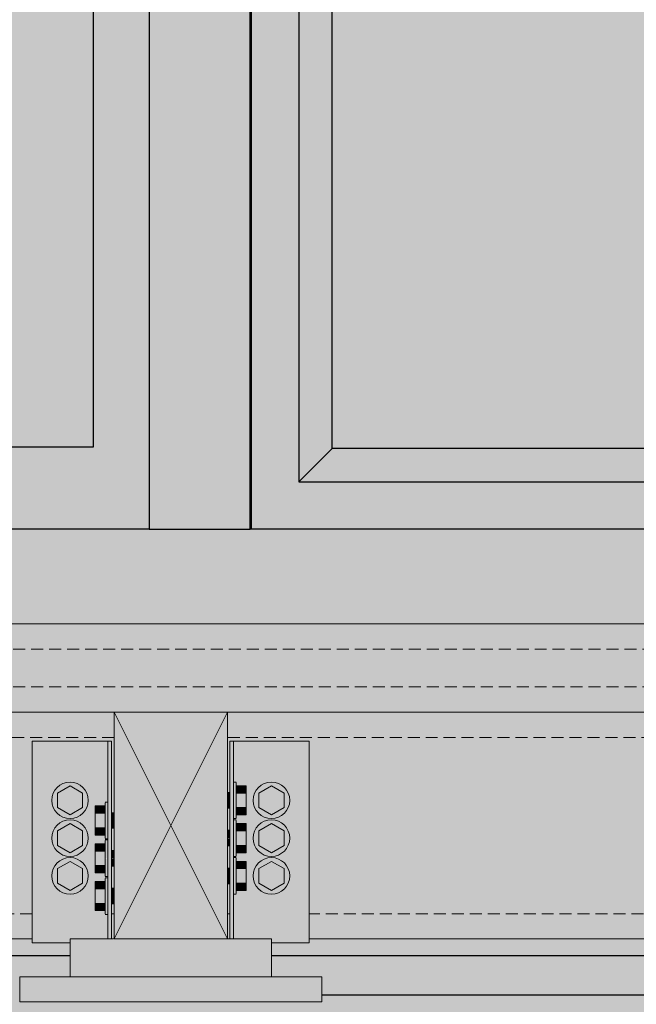
# Model space of a CAD drawing. Units: millimetres. Extents: x -372 to 4374, y -1489 to 2711.
# Drawn here: x 1941 to 2185, y -151 to 240 of the extents above; entities that cross this region are included whole.
import ezdxf

# ---------------------------------------------------------------- set-up
doc = ezdxf.new("R2010")
doc.units = ezdxf.units.MM
doc.linetypes.add('Hidden', pattern=[7.14375, 4.7625, -2.38125])
doc.layers.add('_hatch', color=253, linetype='Continuous')
doc.layers.add('_lines', color=3, linetype='Continuous')
for name, color, linetype, lineweight in [('A-COLS', 7, 'Continuous', 18), ('A-GENM', 7, 'Continuous', 18), ('A-GLAZ', 7, 'Continuous', 25), ('S-BEAM', 7, 'Continuous', 18)]:
    doc.layers.add(name, color=color, linetype=linetype, lineweight=lineweight)

# ---------------------------------------------------------------- blocks, each defined once
blk = doc.blocks.new('Timber Gauged _NZ_ - 90x45-14790-Section B-B')
at = {"layer": 'S-BEAM'}
blk.add_hatch(color=53, dxfattribs=at).paths.add_polyline_path([(3595.04, -125), (3623, -125), (3623, -35), (3578, -35), (3578, -125)], flags=0)
at = {"layer": 'S-BEAM', "color": 7}
for p, q in [((3578, -35), (3623, -125)), ((3623, -35), (3578, -125)), ((3623, -35), (3578, -35)), ((3578, -35), (3578, -125)), ((3623, -125), (3623, -35)), ((3578, -125), (3623, -125))]:
    blk.add_line(p, q, dxfattribs=at)
blk = doc.blocks.new('Timber Gauged _NZ_ - 90x45-7361-Section B-B')
at = {"layer": 'S-BEAM'}
h = blk.add_hatch(color=53, dxfattribs=at)
h.paths.add_polyline_path([(3145.5, -125), (3145.5, -46.5), (3177, -46.5), (3177, -74.9), (3178, -74.9), (3178, -35), (2823, -35), (2823, -66.9), (2824, -66.9), (2824, -46.5), (2855.5, -46.5), (2855.5, -125), (3113.09, -125)], flags=0)
h.paths.add_polyline_path([(778, -125), (778, -111.1), (777, -111.25), (777, -125), (777.51, -125)], flags=0)
h.paths.add_polyline_path([(823, -125), (824, -125), (824, -103.1), (823, -103.25), (823, -124)], flags=0)
h.paths.add_polyline_path([(1545.5, -125), (1545.5, -46.5), (1577, -46.5), (1577, -74.9), (1578, -74.9), (1578, -35), (1223, -35), (1223, -66.9), (1224, -66.9), (1224, -46.5), (1255.5, -46.5), (1255.5, -125), (1430.5, -125)], flags=0)
h.paths.add_polyline_path([(68.75, -125), (70.25, -125), (70.25, -103.1), (68.75, -103.25), (68.75, -112.53)], flags=0)
h.paths.add_polyline_path([(855.5, -125), (1145.5, -125), (1145.5, -46.5), (1177, -46.5), (1177, -74.9), (1178, -74.9), (1178, -35), (823, -35), (823, -66.9), (824, -66.9), (824, -46.5), (855.5, -46.5), (855.5, -105)], flags=0)
h.paths.add_polyline_path([(3977.38, -125), (3977.38, -35), (3976, -35), (3976, -125)], flags=0)
h.paths.add_polyline_path([(1577, -125), (1578, -125), (1578, -111.1), (1577, -111.25), (1577, -112.88)], flags=0)
h.paths.add_polyline_path([(2023, -125), (2024, -125), (2024, -103.1), (2023, -103.25), (2023, -124)], flags=0)
h.paths.add_polyline_path([(745.5, -125), (745.5, -46.5), (777, -46.5), (777, -74.9), (778, -74.9), (778, -35), (423, -35), (423, -66.9), (424, -66.9), (424, -46.5), (455.5, -46.5), (455.5, -125), (740.44, -125)], flags=0)
h.paths.add_polyline_path([(2055.5, -125), (2345.5, -125), (2345.5, -46.5), (2377, -46.5), (2377, -74.9), (2378, -74.9), (2378, -35), (2023, -35), (2023, -66.9), (2024, -66.9), (2024, -46.5), (2055.5, -46.5), (2055.5, -111.93)], flags=0)
h.paths.add_polyline_path([(3178, -125), (3178, -111.1), (3177, -111.25), (3177, -125)], flags=0)
h.paths.add_polyline_path([(2377, -125), (2378, -125), (2378, -111.1), (2377, -111.25), (2377, -112.88)], flags=0)
h.paths.add_polyline_path([(3578, -125), (3578, -111.1), (3577, -111.25), (3577, -125)], flags=0)
h.paths.add_polyline_path([(3483.82, -125), (3545.5, -125), (3545.5, -46.5), (3577, -46.5), (3577, -74.9), (3578, -74.9), (3578, -35), (3223, -35), (3223, -66.9), (3224, -66.9), (3224, -46.5), (3255.5, -46.5), (3255.5, -125), (3335.53, -125)], flags=0)
h.paths.add_polyline_path([(3623.75, -125), (3623.75, -103.1), (3623, -103.1), (3623, -125)], flags=0)
h.paths.add_polyline_path([(2423, -125), (2424, -125), (2424, -103.1), (2423, -103.25), (2423, -124)], flags=0)
h.paths.add_polyline_path([(2824, -125), (2824, -103.1), (2823, -103.25), (2823, -125)], flags=0)
h.paths.add_polyline_path([(2455.5, -125), (2745.5, -125), (2745.5, -46.5), (2777, -46.5), (2777, -74.9), (2778, -74.9), (2778, -35), (2423, -35), (2423, -66.9), (2424, -66.9), (2424, -46.5), (2455.5, -46.5), (2455.5, -105)], flags=0)
h.paths.add_polyline_path([(1177, -125), (1178, -125), (1178, -111.1), (1177, -111.25), (1177, -112.88)], flags=0)
h.paths.add_polyline_path([(3224, -125), (3224, -103.1), (3223, -103.25), (3223, -125)], flags=0)
h.paths.add_polyline_path([(377.25, -125), (378, -125), (378, -111.1), (377.25, -111.1), (377.25, -111.93)], flags=0)
h.paths.add_polyline_path([(424, -125), (424, -103.1), (423, -103.25), (423, -125)], flags=0)
h.paths.add_polyline_path([(2778, -125), (2778, -111.1), (2777, -111.25), (2777, -125)], flags=0)
h.paths.add_polyline_path([(1978, -125), (1978, -111.1), (1977, -111.25), (1977, -125)], flags=0)
h.paths.add_polyline_path([(1945.5, -125), (1945.5, -46.5), (1977, -46.5), (1977, -74.9), (1978, -74.9), (1978, -35), (1623, -35), (1623, -66.9), (1624, -66.9), (1624, -46.5), (1655.5, -46.5), (1655.5, -125), (1926.77, -125)], flags=0)
h.paths.add_polyline_path([(1224, -125), (1224, -103.1), (1223, -103.25), (1223, -125)], flags=0)
h.paths.add_polyline_path([(1624, -125), (1624, -103.1), (1623, -103.25), (1623, -125)], flags=0)
h.paths.add_polyline_path([(2378, -104.9), (2378, -96.1), (2377, -96.25), (2377, -104.9)], flags=0)
h.paths.add_polyline_path([(1978, -104.9), (1978, -96.1), (1977, -96.25), (1977, -104.9)], flags=0)
h.paths.add_polyline_path([(3177, -104.9), (3178, -104.9), (3178, -96.1), (3177, -96.25), (3177, -102.59)], flags=0)
h.paths.add_polyline_path([(377.25, -104.9), (378, -104.9), (378, -96.1), (377.25, -96.1), (377.25, -102.59)], flags=0)
h.paths.add_polyline_path([(2778, -104.9), (2778, -96.1), (2777, -96.25), (2777, -104.9)], flags=0)
h.paths.add_polyline_path([(777, -104.9), (778, -104.9), (778, -96.1), (777, -96.25), (777, -104.88)], flags=0)
h.paths.add_polyline_path([(1178, -104.9), (1178, -96.1), (1177, -96.25), (1177, -104.9)], flags=0)
h.paths.add_polyline_path([(1577, -104.9), (1578, -104.9), (1578, -96.1), (1577, -96.25), (1577, -102.59)], flags=0)
h.paths.add_polyline_path([(3577, -104.9), (3578, -104.9), (3578, -96.1), (3577, -96.25), (3577, -102.59)], flags=0)
h.paths.add_polyline_path([(1407.75, -100), (1390.5, -100), (1390.5, -60), (1430.5, -60), (1430.5, -100)], flags=0)
h.paths.add_polyline_path([(630.5, -100), (590.5, -100), (590.5, -60), (630.5, -60), (630.5, -93.25)], flags=0)
h.paths.add_polyline_path([(3030.5, -100), (2990.5, -100), (2990.5, -60), (3030.5, -60), (3030.5, -93.25)], flags=0)
h.paths.add_polyline_path([(2230.5, -100), (2190.5, -100), (2190.5, -60), (2230.5, -60), (2230.5, -93.25)], flags=0)
h.paths.add_polyline_path([(3623, -96.9), (3623.75, -96.9), (3623.75, -88.1), (3623, -88.1), (3623, -93.25)], flags=0)
h.paths.add_polyline_path([(1224, -96.9), (1224, -88.1), (1223, -88.25), (1223, -96.9)], flags=0)
h.paths.add_polyline_path([(2024, -96.9), (2024, -88.1), (2023, -88.25), (2023, -96.9)], flags=0)
h.paths.add_polyline_path([(2424, -96.9), (2424, -88.1), (2423, -88.25), (2423, -96.9)], flags=0)
h.paths.add_polyline_path([(3224, -96.9), (3224, -88.1), (3223, -88.25), (3223, -96.9)], flags=0)
h.paths.add_polyline_path([(823, -96.9), (824, -96.9), (824, -88.1), (823, -88.25), (823, -93.25)], flags=0)
h.paths.add_polyline_path([(70.25, -96.9), (70.25, -88.1), (68.75, -88.25), (68.75, -96.9)], flags=0)
h.paths.add_polyline_path([(1623, -96.9), (1624, -96.9), (1624, -88.1), (1623, -88.25), (1623, -93.25)], flags=0)
h.paths.add_polyline_path([(2823, -96.9), (2824, -96.9), (2824, -88.1), (2823, -88.25), (2823, -93.25)], flags=0)
h.paths.add_polyline_path([(423, -96.9), (424, -96.9), (424, -88.1), (423, -88.25), (423, -93.25)], flags=0)
h.paths.add_polyline_path([(3577, -89.9), (3578, -89.9), (3578, -81.1), (3577, -81.25), (3577, -83.91)], flags=0)
h.paths.add_polyline_path([(1977, -89.9), (1978, -89.9), (1978, -81.1), (1977, -81.25), (1977, -87.41)], flags=0)
h.paths.add_polyline_path([(1577, -89.9), (1578, -89.9), (1578, -81.1), (1577, -81.25), (1577, -83.91)], flags=0)
h.paths.add_polyline_path([(3177, -89.9), (3178, -89.9), (3178, -81.1), (3177, -81.25), (3177, -83.91)], flags=0)
h.paths.add_polyline_path([(1177, -89.9), (1178, -89.9), (1178, -81.1), (1177, -81.25), (1177, -83.91)], flags=0)
h.paths.add_polyline_path([(378, -89.9), (378, -81.1), (377.25, -81.1), (377.25, -89.9)], flags=0)
h.paths.add_polyline_path([(777, -89.9), (778, -89.9), (778, -81.1), (777, -81.25), (777, -87.41)], flags=0)
h.paths.add_polyline_path([(2777, -89.9), (2778, -89.9), (2778, -81.1), (2777, -81.25), (2777, -87.41)], flags=0)
h.paths.add_polyline_path([(2377, -89.9), (2378, -89.9), (2378, -81.1), (2377, -81.25), (2377, -83.91)], flags=0)
h.paths.add_polyline_path([(1624, -81.9), (1624, -73.1), (1623, -73.25), (1623, -81.9)], flags=0)
h.paths.add_polyline_path([(3223, -81.9), (3224, -81.9), (3224, -73.1), (3223, -73.25), (3223, -74.88)], flags=0)
h.paths.add_polyline_path([(423, -81.9), (424, -81.9), (424, -73.1), (423, -73.25), (423, -74.88)], flags=0)
h.paths.add_polyline_path([(2023, -81.9), (2024, -81.9), (2024, -73.1), (2023, -73.25), (2023, -74.88)], flags=0)
h.paths.add_polyline_path([(1223, -81.9), (1224, -81.9), (1224, -73.1), (1223, -73.25), (1223, -74.88)], flags=0)
h.paths.add_polyline_path([(68.75, -81.9), (70.25, -81.9), (70.25, -73.1), (68.75, -73.25), (68.75, -75.23)], flags=0)
h.paths.add_polyline_path([(3623, -81.9), (3623.75, -81.9), (3623.75, -73.1), (3623, -73.1), (3623, -74.57)], flags=0)
h.paths.add_polyline_path([(823, -81.9), (824, -81.9), (824, -73.1), (823, -73.25), (823, -74.88)], flags=0)
h.paths.add_polyline_path([(2424, -81.9), (2424, -73.1), (2423, -73.25), (2423, -81.9)], flags=0)
h.paths.add_polyline_path([(2823, -81.9), (2824, -81.9), (2824, -73.1), (2823, -73.25), (2823, -74.88)], flags=0)
h.paths.add_polyline_path([(377.25, -74.9), (378, -74.9), (378, -35), (377.25, -35), (377.25, -74.57)], flags=0)
h.paths.add_polyline_path([(68.75, -66.9), (70.25, -66.9), (70.25, -48), (68.75, -48), (68.75, -65.23)], flags=0)
h.paths.add_polyline_path([(3623.75, -66.9), (3623.75, -35), (3623, -35), (3623, -66.9)], flags=0)
h.paths.add_polyline_path([(71.25, -46.5), (71.25, -35), (68.75, -35), (68.75, -46.5), (70.25, -46.5)], flags=0)
h.paths.add_polyline_path([(3931, -46.5), (3931, -35), (3929.75, -35), (3929.75, -46.5)], flags=0)
at = {"layer": 'S-BEAM', "color": 7, "linetype": 'Hidden'}
for p, q in [((1978, -45), (1623, -45)), ((2378, -45), (2023, -45)), ((1945.5, -115), (1655.5, -115)), ((1978, -115), (1977, -115)), ((2024, -115), (2023, -115)), ((2345.5, -115), (2055.5, -115))]:
    blk.add_line(p, q, dxfattribs=at)
at = {"layer": 'S-BEAM', "color": 7}
for p, q in [((1945.5, -125), (1655.5, -125)), ((2345.5, -125), (2055.5, -125))]:
    blk.add_line(p, q, dxfattribs=at)
blk = doc.blocks.new('pedestal - Row 1-21922-Section B-B')
at = {"layer": 'A-COLS'}
for points in [[(2800.5, -140), (2840.5, -140), (2840.5, -125), (2760.5, -125), (2760.5, -140), (2790.15, -140)], [(2742.54, -150), (2860.5, -150), (2860.5, -140), (2740.5, -140), (2740.5, -150), (2742.37, -150)]]:
    blk.add_hatch(color=8, dxfattribs=at).paths.add_polyline_path(points, flags=0)
at = {"layer": 'A-COLS', "color": 7}
for p, q in [((2760.5, -125), (2760.5, -140)), ((2760.5, -125), (2777.83, -125)), ((2823.17, -125), (2840.5, -125)), ((2840.5, -140), (2840.5, -125)), ((2740.5, -140), (2740.5, -150)), ((2740.5, -140), (2860.5, -140)), ((2860.5, -150), (2860.5, -140)), ((2860.5, -150), (2740.5, -150))]:
    blk.add_line(p, q, dxfattribs=at)
blk = doc.blocks.new('floating_deck_hanger - CPC80-41517-Section B-B')
at = {"layer": 'A-GENM'}
h = blk.add_hatch(color=8, dxfattribs=at)
h.paths.add_polyline_path([(2745.5, -126.5), (2760.5, -126.5), (2760.5, -125), (2775.5, -124.95), (2775.5, -115.03), (2774.5, -115.03), (2774.5, -113.77), (2770.5, -113.77), (2770.5, -102.23), (2774.5, -102.23), (2774.5, -100.97), (2775.5, -100.97), (2775.5, -100.03), (2774.5, -100), (2774.5, -98.77), (2770.5, -98.58), (2770.5, -87.23), (2774.5, -87.23), (2774.5, -85.97), (2775.5, -85.97), (2775.5, -85.03), (2774.5, -85), (2774.5, -83.77), (2770.5, -83.58), (2770.5, -72.23), (2774.5, -72.23), (2774.5, -70.97), (2775.5, -70.97), (2775.5, -46.5), (2745.5, -46.5), (2745.5, -111.93)], flags=0)
h.paths.add_polyline_path([(2760.5, -107.27), (2758.29, -106.89), (2756.17, -105.77), (2755.18, -104.91), (2754.2, -103.64), (2753.47, -101.88), (2753.32, -99.31), (2753.47, -98.12), (2754.62, -95.82), (2756.18, -94.23), (2757.73, -93.34), (2759.59, -92.85), (2761.41, -92.85), (2763.27, -93.34), (2764.82, -94.23), (2765.64, -94.86), (2766.92, -96.65), (2767.53, -98.12), (2767.73, -100.35), (2767.23, -102.59), (2766.8, -103.64), (2764.82, -105.77), (2763.48, -106.57), (2761.95, -107.08), (2760.9, -107.22)], flags=0)
h.paths.add_polyline_path([(2760.5, -92.27), (2757.64, -91.62), (2756.13, -90.74), (2755.36, -90.14), (2754.2, -88.64), (2753.47, -86.88), (2753.37, -83.91), (2753.47, -83.12), (2754.2, -81.36), (2756.18, -79.23), (2757.8, -78.31), (2759.59, -77.85), (2761.41, -77.85), (2763.2, -78.31), (2764.82, -79.23), (2765.84, -80.11), (2766.8, -81.36), (2767.63, -83.91), (2767.77, -85), (2767.53, -86.88), (2766.8, -88.64), (2764.82, -90.77), (2763.36, -91.62), (2761.41, -92.15), (2760.9, -92.22)], flags=0)
h.paths.add_polyline_path([(2760.5, -77.27), (2757.88, -76.72), (2756.18, -75.77), (2754.92, -74.57), (2754.2, -73.64), (2753.47, -71.88), (2753.23, -70), (2753.47, -68.12), (2754.74, -65.66), (2756.19, -64.22), (2757.36, -63.5), (2758.62, -62.97), (2760.9, -62.78), (2762.38, -62.97), (2764.82, -64.23), (2766.26, -65.66), (2766.8, -66.36), (2767.53, -68.12), (2767.77, -70), (2767.53, -71.88), (2766.8, -73.64), (2764.82, -75.77), (2763.12, -76.72), (2761.41, -77.15), (2760.75, -77.24)], flags=0)
h = blk.add_hatch(color=8, dxfattribs=at)
h.paths.add_polyline_path([(2777, -125), (2777, -46.5), (2775.5, -46.5), (2775.5, -125)], flags=0)
h.paths.add_polyline_path([(2824, -125), (2825.5, -125), (2825.5, -46.5), (2824, -46.5), (2824, -111.93)], flags=0)
h = blk.add_hatch(color=8, dxfattribs=at)
h.paths.add_polyline_path([(2855.5, -126.5), (2855.5, -46.5), (2825.5, -46.5), (2825.5, -62.97), (2826.5, -62.97), (2826.5, -64.23), (2830.5, -64.23), (2830.5, -75.77), (2826.5, -75.77), (2826.5, -77.03), (2825.5, -77.03), (2825.5, -77.97), (2826.5, -77.97), (2826.5, -79.23), (2830.5, -79.23), (2830.5, -90.77), (2826.5, -90.77), (2826.5, -92.03), (2825.5, -92.03), (2825.5, -92.97), (2826.5, -93.25), (2826.5, -94.23), (2830.5, -94.23), (2830.5, -105.77), (2826.5, -105.77), (2826.5, -107.03), (2825.5, -107.03), (2825.5, -125), (2840.5, -125), (2840.5, -126.5), (2853.59, -126.5)], flags=0)
h.paths.add_polyline_path([(2840.5, -107.27), (2838.29, -106.89), (2836.17, -105.77), (2835.05, -104.74), (2834.2, -103.64), (2833.47, -101.88), (2833.32, -99.31), (2833.47, -98.12), (2834.62, -95.82), (2836.18, -94.23), (2837.73, -93.34), (2839.59, -92.85), (2841.41, -92.85), (2843.27, -93.34), (2844.82, -94.23), (2845.64, -94.86), (2846.92, -96.65), (2847.53, -98.12), (2847.73, -100.35), (2847.23, -102.59), (2846.8, -103.64), (2844.82, -105.77), (2843.48, -106.57), (2841.95, -107.08)], flags=0)
h.paths.add_polyline_path([(2840.5, -92.27), (2837.64, -91.62), (2836.13, -90.74), (2835.05, -89.74), (2834.2, -88.64), (2833.47, -86.88), (2833.37, -83.91), (2833.47, -83.12), (2834.2, -81.36), (2836.18, -79.23), (2837.8, -78.31), (2839.59, -77.85), (2841.41, -77.85), (2843.2, -78.31), (2844.82, -79.23), (2845.84, -80.11), (2846.8, -81.36), (2847.63, -83.91), (2847.77, -85), (2847.53, -86.88), (2846.8, -88.64), (2844.82, -90.77), (2843.36, -91.62), (2841.41, -92.15), (2841.15, -92.19)], flags=0)
h.paths.add_polyline_path([(2840.5, -77.27), (2837.88, -76.72), (2836.18, -75.77), (2834.92, -74.57), (2834.2, -73.64), (2833.47, -71.88), (2833.23, -70), (2833.47, -68.12), (2834.74, -65.66), (2836.19, -64.22), (2837.36, -63.5), (2838.62, -62.97), (2841.3, -62.83), (2842.38, -62.97), (2844.82, -64.23), (2846.26, -65.66), (2846.8, -66.36), (2847.53, -68.12), (2847.77, -70), (2847.53, -71.88), (2846.8, -73.64), (2844.82, -75.77), (2843.12, -76.72), (2841.41, -77.15), (2840.75, -77.24)], flags=0)
h = blk.add_hatch(color=8, dxfattribs=at)
h.paths.add_polyline_path([(2760.5, -77.27), (2762.38, -77.03), (2764.82, -75.77), (2766.08, -74.57), (2766.8, -73.64), (2767.53, -71.88), (2767.77, -70), (2767.53, -68.12), (2766.8, -66.36), (2764.82, -64.23), (2764.14, -63.7), (2762.38, -62.97), (2760.5, -62.73), (2758.62, -62.97), (2756.18, -64.23), (2755.07, -65.23), (2754.2, -66.36), (2753.45, -68.3), (2753.23, -70), (2753.47, -71.88), (2754.2, -73.64), (2756.18, -75.77), (2756.86, -76.3), (2758.62, -77.03)], flags=0)
h.paths.add_polyline_path([(2760.5, -75.77), (2755.5, -72.89), (2755.5, -67.11), (2760.5, -64.23), (2765.5, -67.11), (2765.5, -72.89), (2760.9, -75.54)], flags=0)
for points in [[(2760.5, -75.77), (2765.5, -72.89), (2765.5, -67.11), (2760.5, -64.23), (2755.5, -67.11), (2755.5, -72.89), (2758.41, -74.57)], [(2826.5, -70), (2826.5, -62.97), (2825.5, -62.97), (2825.5, -70)], [(2826.5, -67.11), (2830.5, -67.11), (2830.5, -64.23), (2826.5, -64.23), (2826.5, -66.36)], [(2840.5, -75.77), (2845.5, -72.89), (2845.5, -67.11), (2840.5, -64.23), (2835.5, -67.11), (2835.5, -72.89), (2838.41, -74.57)], [(2824, -70), (2824, -66.9), (2823, -67.03), (2823, -70)], [(2824, -73.1), (2824, -70), (2823, -70.06), (2823, -73.1)], [(2826.5, -77.03), (2826.5, -70), (2825.5, -70), (2825.5, -77.03)], [(2830.5, -72.89), (2830.5, -67.11), (2826.5, -67.11), (2826.5, -72.89)], [(2774.5, -75.11), (2774.5, -72.23), (2770.5, -72.23), (2770.5, -75.11)], [(2774.5, -78), (2775.5, -78), (2775.5, -70.97), (2774.5, -70.97), (2774.5, -76.12)], [(2830.5, -75.77), (2830.5, -72.89), (2826.5, -72.89), (2826.5, -75.77)], [(2774.5, -80.89), (2774.5, -75.11), (2770.5, -75.11), (2770.5, -80.89)], [(2775.5, -85.03), (2775.5, -78), (2774.5, -78), (2774.5, -85.03)], [(2778, -78), (2778, -74.9), (2777, -75.02), (2777, -78)], [(2778, -81.1), (2778, -78), (2777, -78.03), (2777, -81.1)], [(2826.5, -85), (2826.5, -77.97), (2825.5, -77.97), (2825.5, -85)], [(2760.5, -90.77), (2765.5, -87.89), (2765.5, -82.11), (2760.5, -79.23), (2755.5, -82.11), (2755.5, -87.89)], [(2774.5, -83.77), (2774.5, -80.89), (2770.5, -80.89), (2770.5, -83.77)], [(2823, -85), (2824, -85), (2824, -81.9), (2823, -82.03), (2823, -84.25)], [(2830.5, -82.11), (2830.5, -79.23), (2826.5, -79.23), (2826.5, -82.11)], [(2840.5, -90.77), (2845.5, -87.89), (2845.5, -82.11), (2840.5, -79.23), (2835.5, -82.11), (2835.5, -87.89)], [(2774.5, -93), (2775.5, -93), (2775.5, -85.97), (2774.5, -85.97), (2774.5, -91.12)], [(2823, -88.1), (2824, -87.99), (2824, -85), (2823, -85.06), (2823, -88)], [(2825.5, -92.03), (2826.5, -92.03), (2826.5, -85), (2825.5, -85), (2825.5, -91.3)], [(2830.5, -87.89), (2830.5, -82.11), (2826.5, -82.11), (2826.5, -87.89)], [(2774.5, -90.11), (2774.5, -87.23), (2770.5, -87.23), (2770.5, -90.11)], [(2830.5, -90.77), (2830.5, -87.89), (2826.5, -87.89), (2826.5, -90.77)], [(2774.5, -95.89), (2774.5, -90.11), (2770.5, -90.11), (2770.5, -95.89)], [(2775.5, -100.03), (2775.5, -93), (2774.5, -93.25), (2774.5, -100.03)], [(2778, -93), (2778, -89.9), (2777, -90.02), (2777, -93)], [(2777, -96.1), (2778, -95.99), (2778, -93), (2777, -93.25), (2777, -96)], [(2825.5, -100), (2826.5, -100), (2826.5, -92.97), (2825.5, -93.25), (2825.5, -98.12)], [(2760.5, -105.77), (2765.5, -102.59), (2765.5, -97.11), (2760.5, -94.23), (2755.5, -97.11), (2755.5, -102.89)], [(2774.5, -98.77), (2774.5, -95.89), (2770.5, -95.89), (2770.5, -98.77)], [(2823, -100), (2824, -100), (2824, -96.9), (2823, -97.03), (2823, -99.25)], [(2830.5, -97.11), (2830.5, -94.23), (2826.5, -94.23), (2826.5, -97.11)], [(2826.5, -102.89), (2830.5, -102.89), (2830.5, -97.11), (2826.5, -97.11), (2826.5, -102.59)], [(2840.5, -105.77), (2845.5, -102.59), (2845.5, -97.11), (2840.5, -94.23), (2835.5, -97.11), (2835.5, -102.89)], [(2775.5, -108), (2775.5, -100.97), (2774.5, -100.97), (2774.5, -108)], [(2824, -103.1), (2824, -100), (2823, -100.06), (2823, -103.1)], [(2826.5, -107.03), (2826.5, -100), (2825.5, -100), (2825.5, -107.03)], [(2770.5, -105.11), (2774.5, -105.11), (2774.5, -102.23), (2770.5, -102.23), (2770.5, -104.36)], [(2774.5, -110.89), (2774.5, -105.11), (2770.5, -105.11), (2770.5, -110.89)], [(2778, -108), (2778, -104.9), (2777, -105.02), (2777, -108)], [(2830.5, -105.77), (2830.5, -102.89), (2826.5, -102.89), (2826.5, -105.77)], [(2775.5, -115.03), (2775.5, -108), (2774.5, -108), (2774.5, -115.03)], [(2778, -111.1), (2778, -108), (2777, -108.03), (2777, -111.1)], [(2774.5, -113.77), (2774.5, -110.89), (2770.5, -110.89), (2770.5, -113.77)]]:
    blk.add_hatch(color=8, dxfattribs=at).paths.add_polyline_path(points, flags=0)
h = blk.add_hatch(color=8, dxfattribs=at)
h.paths.add_polyline_path([(2840.5, -77.27), (2842.38, -77.03), (2844.82, -75.77), (2846.08, -74.57), (2846.8, -73.64), (2847.53, -71.88), (2847.77, -70), (2847.53, -68.12), (2846.8, -66.36), (2844.82, -64.23), (2844.14, -63.7), (2842.38, -62.97), (2840.5, -62.73), (2838.62, -62.97), (2836.18, -64.23), (2835.05, -65.26), (2834.2, -66.36), (2833.47, -68.12), (2833.23, -70), (2833.47, -71.88), (2834.2, -73.64), (2836.18, -75.77), (2836.86, -76.3), (2838.62, -77.03)], flags=0)
h.paths.add_polyline_path([(2840.5, -75.77), (2835.5, -72.89), (2835.5, -67.11), (2840.5, -64.23), (2845.5, -67.11), (2845.5, -72.89), (2841.95, -74.94)], flags=0)
h = blk.add_hatch(color=8, dxfattribs=at)
h.paths.add_polyline_path([(2760.5, -92.27), (2762.38, -92.03), (2764.82, -90.77), (2765.64, -90.14), (2766.8, -88.64), (2767.53, -86.88), (2767.63, -83.91), (2767.53, -83.12), (2766.8, -81.36), (2764.82, -79.23), (2764.14, -78.7), (2762.38, -77.97), (2760.5, -77.73), (2758.62, -77.97), (2756.18, -79.23), (2755.36, -79.86), (2754.2, -81.36), (2753.37, -83.91), (2753.23, -85), (2753.47, -86.88), (2754.2, -88.64), (2756.18, -90.77), (2756.86, -91.3), (2758.62, -92.03)], flags=0)
h.paths.add_polyline_path([(2760.5, -90.77), (2755.5, -87.89), (2755.5, -82.11), (2760.5, -79.23), (2765.5, -82.11), (2765.5, -87.89), (2760.9, -90.54)], flags=0)
h = blk.add_hatch(color=8, dxfattribs=at)
h.paths.add_polyline_path([(2840.5, -92.27), (2842.38, -92.03), (2844.82, -90.77), (2845.64, -90.14), (2846.8, -88.64), (2847.53, -86.88), (2847.63, -83.91), (2847.53, -83.12), (2846.8, -81.36), (2844.82, -79.23), (2844.14, -78.7), (2842.38, -77.97), (2840.5, -77.73), (2838.62, -77.97), (2836.18, -79.23), (2835.05, -80.26), (2834.2, -81.36), (2833.37, -83.91), (2833.23, -85), (2833.47, -86.88), (2834.2, -88.64), (2836.18, -90.77), (2836.86, -91.3), (2838.62, -92.03)], flags=0)
h.paths.add_polyline_path([(2840.5, -90.77), (2835.5, -87.89), (2835.5, -82.11), (2840.5, -79.23), (2845.5, -82.11), (2845.5, -87.89), (2841.95, -89.94)], flags=0)
h = blk.add_hatch(color=8, dxfattribs=at)
h.paths.add_polyline_path([(2760.5, -107.27), (2762.38, -107.03), (2764.82, -105.77), (2765.64, -105.14), (2766.8, -103.64), (2767.53, -101.88), (2767.77, -100), (2767.53, -98.12), (2766.8, -96.36), (2764.82, -94.23), (2764.14, -93.7), (2762.38, -92.97), (2760.5, -92.73), (2757.95, -93.25), (2756.18, -94.23), (2755.36, -94.86), (2754.2, -96.36), (2753.45, -98.3), (2753.23, -100), (2753.77, -102.59), (2754.2, -103.64), (2756.18, -105.77), (2756.86, -106.3), (2758.62, -107.03)], flags=0)
h.paths.add_polyline_path([(2760.5, -105.77), (2755.5, -102.59), (2755.5, -97.11), (2760.5, -94.23), (2765.5, -97.11), (2765.5, -102.89), (2760.9, -105.54)], flags=0)
h = blk.add_hatch(color=8, dxfattribs=at)
h.paths.add_polyline_path([(2840.5, -107.27), (2842.38, -107.03), (2844.82, -105.77), (2845.64, -105.14), (2846.8, -103.64), (2847.53, -101.88), (2847.77, -100), (2847.53, -98.12), (2846.8, -96.36), (2844.82, -94.23), (2844.14, -93.7), (2842.38, -92.97), (2840.5, -92.73), (2837.95, -93.25), (2836.18, -94.23), (2835.05, -95.26), (2834.2, -96.36), (2833.47, -98.12), (2833.23, -100), (2833.77, -102.59), (2834.2, -103.64), (2836.18, -105.77), (2836.86, -106.3), (2838.62, -107.03)], flags=0)
h.paths.add_polyline_path([(2840.5, -105.77), (2835.5, -102.59), (2835.5, -97.11), (2840.5, -94.23), (2845.5, -97.11), (2845.5, -102.89), (2841.95, -104.94)], flags=0)
at = {"layer": 'A-GENM', "color": 7}
for p, q in [((2745.5, -46.5), (2775.5, -46.5)), ((2745.5, -126.5), (2745.5, -46.5)), ((2775.5, -46.5), (2777, -46.5)), ((2775.5, -46.5), (2775.5, -125)), ((2777, -46.5), (2777, -125)), ((2824, -46.5), (2825.5, -46.5)), ((2824, -46.5), (2824, -125)), ((2825.5, -46.5), (2855.5, -46.5)), ((2825.5, -125), (2825.5, -46.5)), ((2855.5, -46.5), (2855.5, -126.5)), ((2760.5, -64.23), (2755.5, -67.11)), ((2765.5, -67.11), (2760.5, -64.23)), ((2826.5, -62.73), (2825.5, -62.73)), ((2826.5, -62.97), (2826.5, -70)), ((2826.5, -64.23), (2830.5, -64.23)), ((2830.5, -64.23), (2830.5, -67.11)), ((2840.5, -64.23), (2835.5, -67.11)), ((2845.5, -67.11), (2840.5, -64.23)), ((2755.5, -67.11), (2755.5, -72.89)), ((2765.5, -72.89), (2765.5, -67.11)), ((2824, -66.9), (2823, -66.9)), ((2830.5, -67.11), (2826.5, -67.11)), ((2826.5, -70), (2826.5, -77.03)), ((2830.5, -67.11), (2830.5, -72.89)), ((2835.5, -67.11), (2835.5, -72.89)), ((2845.5, -72.89), (2845.5, -67.11)), ((2755.5, -72.89), (2760.5, -75.77)), ((2760.5, -75.77), (2765.5, -72.89)), ((2770.5, -75.11), (2770.5, -72.23)), ((2770.5, -72.23), (2774.5, -72.23)), ((2775.5, -70.73), (2774.5, -70.73)), ((2774.5, -78), (2774.5, -70.97)), ((2823, -73.1), (2824, -73.1)), ((2830.5, -72.89), (2826.5, -72.89)), ((2830.5, -72.89), (2830.5, -75.77)), ((2835.5, -72.89), (2840.5, -75.77)), ((2840.5, -75.77), (2845.5, -72.89)), ((2770.5, -80.89), (2770.5, -75.11)), ((2774.5, -75.11), (2770.5, -75.11)), ((2774.5, -85.03), (2774.5, -78)), ((2778, -74.9), (2777, -74.9)), ((2825.5, -77.27), (2826.5, -77.27)), ((2826.5, -77.73), (2825.5, -77.73)), ((2830.5, -75.77), (2826.5, -75.77)), ((2826.5, -77.97), (2826.5, -85)), ((2760.5, -79.23), (2755.5, -82.11)), ((2765.5, -82.11), (2760.5, -79.23)), ((2770.5, -83.77), (2770.5, -80.89)), ((2774.5, -80.89), (2770.5, -80.89)), ((2777, -81.1), (2778, -81.1)), ((2824, -81.9), (2823, -81.9)), ((2826.5, -79.23), (2830.5, -79.23)), ((2830.5, -79.23), (2830.5, -82.11)), ((2840.5, -79.23), (2835.5, -82.11)), ((2845.5, -82.11), (2840.5, -79.23)), ((2755.5, -82.11), (2755.5, -87.89)), ((2765.5, -87.89), (2765.5, -82.11)), ((2774.5, -83.77), (2770.5, -83.77)), ((2774.5, -85.27), (2775.5, -85.27)), ((2775.5, -85.73), (2774.5, -85.73)), ((2774.5, -93), (2774.5, -85.97)), ((2830.5, -82.11), (2826.5, -82.11)), ((2826.5, -85), (2826.5, -92.03)), ((2830.5, -82.11), (2830.5, -87.89)), ((2835.5, -82.11), (2835.5, -87.89)), ((2845.5, -87.89), (2845.5, -82.11)), ((2755.5, -87.89), (2760.5, -90.77)), ((2760.5, -90.77), (2765.5, -87.89)), ((2770.5, -90.11), (2770.5, -87.23)), ((2770.5, -87.23), (2774.5, -87.23)), ((2823, -88.1), (2824, -88.1)), ((2830.5, -87.89), (2826.5, -87.89)), ((2830.5, -87.89), (2830.5, -90.77)), ((2835.5, -87.89), (2840.5, -90.77)), ((2840.5, -90.77), (2845.5, -87.89)), ((2770.5, -95.89), (2770.5, -90.11)), ((2774.5, -90.11), (2770.5, -90.11)), ((2774.5, -100.03), (2774.5, -93)), ((2778, -89.9), (2777, -89.9)), ((2825.5, -92.27), (2826.5, -92.27)), ((2826.5, -92.73), (2825.5, -92.73)), ((2830.5, -90.77), (2826.5, -90.77)), ((2826.5, -92.97), (2826.5, -100)), ((2760.5, -94.23), (2755.5, -97.11)), ((2755.5, -97.11), (2755.5, -102.89)), ((2765.5, -97.11), (2760.5, -94.23)), ((2765.5, -102.89), (2765.5, -97.11)), ((2770.5, -98.77), (2770.5, -95.89)), ((2774.5, -95.89), (2770.5, -95.89)), ((2777, -96.1), (2778, -96.1)), ((2824, -96.9), (2823, -96.9)), ((2826.5, -94.23), (2830.5, -94.23)), ((2830.5, -97.11), (2826.5, -97.11)), ((2830.5, -94.23), (2830.5, -97.11)), ((2830.5, -97.11), (2830.5, -102.89)), ((2840.5, -94.23), (2835.5, -97.11)), ((2835.5, -97.11), (2835.5, -102.89)), ((2845.5, -97.11), (2840.5, -94.23)), ((2845.5, -102.89), (2845.5, -97.11)), ((2774.5, -98.77), (2770.5, -98.77)), ((2774.5, -100.27), (2775.5, -100.27)), ((2775.5, -100.73), (2774.5, -100.73)), ((2774.5, -108), (2774.5, -100.97)), ((2826.5, -100), (2826.5, -107.03)), ((2755.5, -102.89), (2760.5, -105.77)), ((2760.5, -105.77), (2765.5, -102.89)), ((2770.5, -105.11), (2770.5, -102.23)), ((2770.5, -102.23), (2774.5, -102.23)), ((2770.5, -110.89), (2770.5, -105.11)), ((2774.5, -105.11), (2770.5, -105.11)), ((2778, -104.9), (2777, -104.9)), ((2823, -103.1), (2824, -103.1)), ((2830.5, -102.89), (2826.5, -102.89)), ((2830.5, -102.89), (2830.5, -105.77)), ((2835.5, -102.89), (2840.5, -105.77)), ((2840.5, -105.77), (2845.5, -102.89)), ((2774.5, -115.03), (2774.5, -108)), ((2825.5, -107.27), (2826.5, -107.27)), ((2830.5, -105.77), (2826.5, -105.77)), ((2770.5, -113.77), (2770.5, -110.89)), ((2774.5, -110.89), (2770.5, -110.89)), ((2777, -111.1), (2778, -111.1)), ((2774.5, -113.77), (2770.5, -113.77)), ((2774.5, -115.27), (2775.5, -115.27)), ((2760.5, -126.5), (2745.5, -126.5)), ((2855.5, -126.5), (2840.5, -126.5))]:
    blk.add_line(p, q, dxfattribs=at)
for centre, start, end in [((2760.5, -70), 360, 180), ((2840.5, -70), 360, 180), ((2760.5, -70), 180, 360), ((2840.5, -70), 180, 360), ((2760.5, -85), 360, 180), ((2840.5, -85), 360, 180), ((2760.5, -85), 180, 360), ((2840.5, -85), 180, 360), ((2760.5, -100), 360, 180), ((2840.5, -100), 360, 180), ((2760.5, -100), 180, 360), ((2840.5, -100), 180, 360)]:
    blk.add_arc(centre, 7.27, start, end, dxfattribs=at)
blk = doc.blocks.new('Deck_float_rvt-1-Section B-B')
at = {"lineweight": 18}
for name, p in [('Timber Gauged _NZ_ - 90x45-7361-Section B-B', (0, 0)), ('Timber Gauged _NZ_ - 90x45-14790-Section B-B', (-1600, 0)), ('floating_deck_hanger - CPC80-41517-Section B-B', (-800, 0)), ('pedestal - Row 1-21922-Section B-B', (-800, 0))]:
    blk.add_blockref(name, p, dxfattribs=at)
blk = doc.blocks.new('Timber Gauged _NZ_ - 90x35 Decking-3783-Section B-B')
at = {"layer": 'S-BEAM'}
blk.add_hatch(color=53, dxfattribs=at).paths.add_polyline_path([(1852.62, -35), (4021.5, -35), (4021.5, 0), (-21.5, 0), (-21.5, -35), (1704.33, -35)], flags=0)
at = {"layer": 'S-BEAM', "color": 7}
for p, q in [((4021.5, 0), (62.5, 0)), ((-21.5, -35), (4021.5, -35))]:
    blk.add_line(p, q, dxfattribs=at)
at = {"layer": 'S-BEAM', "color": 7, "linetype": 'Hidden'}
for p, q in [((4021.5, -10), (-21.5, -10)), ((4021.5, -25), (-21.5, -25))]:
    blk.add_line(p, q, dxfattribs=at)
blk = doc.blocks.new('Decking_rvt-1-Section B-B')
at = {"lineweight": 18}
blk.add_blockref('Timber Gauged _NZ_ - 90x35 Decking-3783-Section B-B', (0, 0), dxfattribs=at)
blk = doc.blocks.new('kta_awning_door - 3 panel 800-389008-Section B-B')
at = {"layer": 'A-GLAZ'}
for points in [[(1038.62, 0), (2951.37, 0), (2951.37, 1401.3), (2914.09, 1401.3), (2914.09, 715.59), (2900.38, 715.59), (2900.38, 37.62), (1089.62, 37.62), (1089.62, 1401.3), (1038.62, 1401.3), (1038.62, 56.21)], [(1089.62, 37.62), (1992, 37.62), (1992, 1401.3), (1969.75, 1401.3), (1969.75, 70.25), (1122.25, 70.25), (1122.25, 1401.3), (1089.62, 1401.3), (1089.62, 56.21)], [(2032, 37.62), (2032, 715.59), (2018.91, 715.59), (2018.91, 1401.3), (1992, 1401.3), (1992, 37.62), (2000.91, 37.62)], [(2032.62, 37.62), (2032.62, 677.71), (2032, 677.71), (2032, 37.62)], [(2051.38, 56.38), (2064.65, 69.65), (2064.65, 645.68), (2051.38, 658.95), (2051.38, 69.65)], [(1407.75, 70.25), (1969.75, 70.25), (1969.75, 645.08), (1122.25, 645.08), (1122.25, 70.25)], [(2297.49, 69.65), (2868.35, 69.65), (2868.35, 645.68), (2064.65, 645.68), (2064.65, 69.65)], [(2297.49, 56.38), (2881.62, 56.38), (2868.35, 69.65), (2064.65, 69.65), (2051.38, 56.38), (2064.65, 56.38)]]:
    blk.add_hatch(color=256, dxfattribs=at).paths.add_polyline_path(points, flags=0)
h = blk.add_hatch(color=256, dxfattribs=at)
h.paths.add_polyline_path([(2032.62, 37.62), (2900.38, 37.62), (2900.38, 677.71), (2032.62, 677.71), (2032.62, 56.21)], flags=0)
h.paths.add_polyline_path([(2881.62, 56.38), (2051.38, 56.38), (2051.38, 658.95), (2881.62, 658.95), (2881.62, 205.66)], flags=0)
for p, q in [((1969.75, 1401.3), (1969.75, 70.25)), ((1992, 1401.3), (1992, 37.62)), ((2032, 37.62), (2032, 715.59)), ((2032.62, 37.62), (2032.62, 677.71)), ((2051.38, 658.95), (2051.38, 56.38)), ((2064.65, 69.65), (2064.65, 645.68)), ((1969.75, 70.25), (1122.25, 70.25)), ((2051.38, 56.38), (2064.65, 69.65)), ((2868.35, 69.65), (2064.65, 69.65)), ((2051.38, 56.38), (2881.62, 56.38)), ((1992, 37.62), (1089.62, 37.62)), ((1992, 37.62), (2032, 37.62)), ((2900.38, 37.62), (2032, 37.62)), ((2900.38, 37.62), (2032.62, 37.62))]:
    blk.add_line(p, q, dxfattribs=at)

msp = doc.modelspace()

# ---------------------------------------------------------------- hatches: boundary and pattern name
at = {"layer": '_hatch'}
h = msp.add_hatch(color=256, dxfattribs=at)
h.paths.add_polyline_path([(-29.17, -131.74), (-29.17, -92.48), (-31.46, -92.48), (-31.46, -131.74)], flags=0)
h.paths.add_polyline_path([(-28.17, -131.74), (6.25, -131.74), (6.25, -125), (-22, -125), (-22, -92.48), (-28.17, -92.48), (-28.17, -93.25)], flags=0)
h.paths.add_polyline_path([(888.73, -131.74), (1160.5, -131.74), (1160.5, -126.5), (1145.5, -126.5), (1145.5, -125), (855.5, -125), (855.5, -126.5), (745.5, -126.5), (745.5, -125), (455.5, -125), (455.5, -126.5), (440.5, -126.5), (440.5, -131.74), (814.58, -131.74)], flags=0)
h.paths.add_polyline_path([(86.25, -131.74), (360.5, -131.74), (360.5, -126.5), (345.5, -126.5), (345.5, -125), (135.25, -125), (135.25, -126.5), (86.25, -126.5), (86.25, -130.61)], flags=0)
h.paths.add_polyline_path([(1240.5, -131.74), (1960.5, -131.74), (1960.5, -126.5), (1945.5, -126.5), (1945.5, -125), (1655.5, -125), (1655.5, -126.5), (1545.5, -126.5), (1545.5, -125), (1255.5, -125), (1255.5, -126.5), (1240.5, -126.5), (1240.5, -130.61)], flags=0)
h.paths.add_polyline_path([(4023, -131.74), (4030.5, -131.74), (4030.5, -92.48), (4028.75, -92.48), (4028.75, -125.78), (4027.75, -125.78), (4027.75, -92.48), (4023, -92.48), (4023, -125), (3993.5, -125), (3993.5, -131.74), (4002.84, -131.74)], flags=0)
h.paths.add_polyline_path([(3913.5, -131.74), (3913.5, -126.5), (3866, -126.5), (3866, -125), (3655.5, -125), (3655.5, -126.5), (3640.5, -126.5), (3640.5, -131.74), (3854.55, -131.74)], flags=0)
h.paths.add_polyline_path([(2040.5, -131.74), (2760.5, -131.74), (2760.5, -126.5), (2745.5, -126.5), (2745.5, -125), (2455.5, -125), (2455.5, -126.5), (2345.5, -126.5), (2345.5, -125), (2055.5, -125), (2055.5, -126.5), (2040.5, -126.5), (2040.5, -130.61)], flags=0)
h.paths.add_polyline_path([(3560.5, -131.74), (3560.5, -126.5), (3545.5, -126.5), (3545.5, -125), (3255.5, -125), (3255.5, -126.5), (3145.5, -126.5), (3145.5, -125), (2855.5, -125), (2855.5, -126.5), (2840.5, -126.5), (2840.5, -131.74), (3557.97, -131.74)], flags=0)
h.paths.add_polyline_path([(23.75, -125), (23.75, -92.48), (23, -92.48), (23, -125)], flags=0)
h.paths.add_polyline_path([(3977.38, -125), (3978, -125), (3978, -92.48), (3977.38, -92.48), (3977.38, -93.25)], flags=0)
h = msp.add_hatch(color=256, dxfattribs=at)
h.paths.add_polyline_path([(1926.77, -147.32), (1940.5, -147.32), (1940.5, -140), (1960.5, -140), (1960.5, -131.74), (1240.5, -131.74), (1240.5, -140), (1260.5, -140), (1260.5, -147.32), (1852.62, -147.32)], flags=0)
h.paths.add_polyline_path([(-13.75, -147.32), (-13.75, -140), (6.25, -140), (6.25, -131.74), (-28.17, -131.74), (-28.17, -145.75), (-29.17, -145.75), (-29.17, -131.74), (-31.46, -131.74), (-31.46, -147.32), (-28.17, -147.32)], flags=0)
h.paths.add_polyline_path([(106.25, -147.32), (340.5, -147.32), (340.5, -140), (360.5, -140), (360.5, -131.74), (86.25, -131.74), (86.25, -140), (106.25, -140)], flags=0)
h.paths.add_polyline_path([(4030.5, -147.32), (4030.5, -131.74), (3993.5, -131.74), (3993.5, -140), (4013.5, -140), (4013.5, -147.32)], flags=0)
h.paths.add_polyline_path([(460.5, -147.32), (1140.5, -147.32), (1140.5, -140), (1160.5, -140), (1160.5, -131.74), (440.5, -131.74), (440.5, -140), (460.5, -140)], flags=0)
h.paths.add_polyline_path([(3893.5, -147.32), (3893.5, -140), (3913.5, -140), (3913.5, -131.74), (3640.5, -131.74), (3640.5, -140), (3660.5, -140), (3660.5, -147.32), (3854.55, -147.32)], flags=0)
h.paths.add_polyline_path([(2060.5, -147.32), (2740.5, -147.32), (2740.5, -140), (2760.5, -140), (2760.5, -131.74), (2040.5, -131.74), (2040.5, -140), (2060.5, -140)], flags=0)
h.paths.add_polyline_path([(2860.5, -147.32), (3540.5, -147.32), (3540.5, -140), (3560.5, -140), (3560.5, -131.74), (2840.5, -131.74), (2840.5, -140), (2860.5, -140)], flags=0)
msp.add_hatch(color=256, dxfattribs=at).paths.add_polyline_path([(2000.91, -174.82), (4030.5, -174.82), (4030.5, -147.32), (4013.5, -147.32), (4013.5, -150), (3893.5, -150), (3893.5, -147.32), (3660.5, -147.32), (3660.5, -150), (3540.5, -150), (3540.5, -147.32), (2860.5, -147.32), (2860.5, -150), (2740.5, -150), (2740.5, -147.32), (2060.5, -147.32), (2060.5, -150), (1940.5, -150), (1940.5, -147.32), (1260.5, -147.32), (1260.5, -150), (1140.5, -150), (1140.5, -147.32), (460.5, -147.32), (460.5, -150), (340.5, -150), (340.5, -147.32), (106.25, -147.32), (106.25, -150), (-13.75, -150), (-13.75, -147.32), (-31.46, -147.32), (-31.46, -174.82), (1852.62, -174.82)], flags=0)

# ---------------------------------------------------------------- linework, layer by layer
at = {"layer": '_lines'}
for p, q in [((1960.5, -131.74), (1240.5, -131.74)), ((2760.5, -131.74), (2040.5, -131.74)), ((2740.5, -147.32), (2060.5, -147.32))]:
    msp.add_line(p, q, dxfattribs=at)

# ---------------------------------------------------------------- block references
for name in ['Decking_rvt-1-Section B-B', 'Deck_float_rvt-1-Section B-B']:
    msp.add_blockref(name, (0, 0))
at = {"layer": 'A-GLAZ'}
msp.add_blockref('kta_awning_door - 3 panel 800-389008-Section B-B', (0, 0), dxfattribs=at)

doc.saveas('drawing.dxf')
